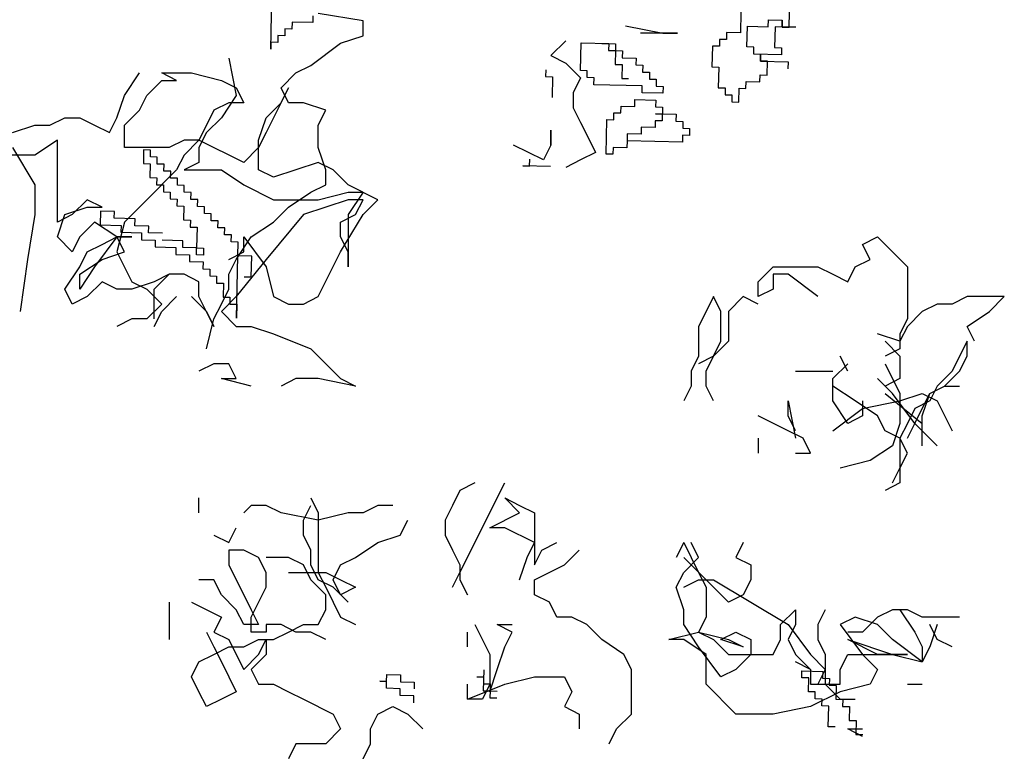
# Model space of a CAD drawing. Units: inches. Extents: x -1132 to 51787, y -67756 to -27722.
# Drawn here: x 21914 to 23202, y -54565 to -53608 of the extents above; entities that cross this region are included whole.
import ezdxf

# ---------------------------------------------------------------- set-up
doc = ezdxf.new("R2010")
doc.units = ezdxf.units.IN
doc.header["$MEASUREMENT"] = 0
doc.layers.add('freecads.com', color=7, linetype='Continuous')

msp = doc.modelspace()

# ---------------------------------------------------------------- linework, layer by layer
at = {"layer": 'freecads.com'}
for p, q in [((22242, -53646.7), (22243.7, -53574.4)), ((22920.1, -53617.9), (22921.2, -53572.7)), ((22857.2, -53598.3), (22856.5, -53625.4)), ((22270, -53611.2), (22269.8, -53620.3)), ((22297.1, -53611.9), (22270, -53611.2)), ((22297.3, -53602.9), (22297.1, -53611.9)), ((22362.8, -53609.6), (22304.3, -53599.8)), ((22362.8, -53629.1), (22362.8, -53609.6)), ((22892.9, -53617.3), (22893.2, -53608.2)), ((22893.2, -53608.2), (22911.3, -53608.7)), ((22911, -53617.7), (22911.3, -53608.7)), ((22911.3, -53608.7), (22911, -53617.7)), ((22911.3, -53608.7), (22911, -53617.7)), ((22260.7, -53620.1), (22260.5, -53629.1)), ((22269.8, -53620.3), (22260.7, -53620.1)), ((22706, -53616.1), (22754.8, -53625.8)), ((22865.1, -53643.7), (22865.8, -53616.6)), ((22865.8, -53616.6), (22892.9, -53617.3)), ((22902, -53617.5), (22901.3, -53644.6)), ((22911, -53617.7), (22902, -53617.5)), ((22911, -53617.7), (22920.1, -53617.9)), ((22929.1, -53618.1), (22911, -53617.7)), ((22251.4, -53628.9), (22251.2, -53637.9)), ((22260.5, -53629.1), (22251.4, -53628.9)), ((22333.5, -53638.8), (22362.8, -53629.1)), ((22628, -53635.6), (22608.5, -53655.1)), ((22774.3, -53625.8), (22725.6, -53625.8)), ((22754.8, -53625.8), (22774.3, -53625.8)), ((22829.2, -53633.8), (22829, -53642.8)), ((22838.2, -53634), (22829.2, -53633.8)), ((22838.4, -53625), (22838.2, -53634)), ((22856.5, -53625.4), (22838.4, -53625)), ((22242.2, -53637.7), (22242, -53646.7)), ((22251.2, -53637.9), (22242.2, -53637.7)), ((22294.5, -53668.1), (22333.5, -53638.8)), ((22647.2, -53674.6), (22648, -53638.4)), ((22648, -53638.4), (22684.2, -53639.3)), ((22675.2, -53639.1), (22693.3, -53639.5)), ((22684.2, -53639.3), (22684, -53648.3)), ((22684, -53648.3), (22693, -53648.5)), ((22693, -53648.5), (22692.6, -53666.6)), ((22693.3, -53639.5), (22693, -53648.5)), ((22693, -53648.5), (22702.1, -53648.8)), ((22702.1, -53648.8), (22701.9, -53657.8)), ((22819.9, -53642.6), (22819.2, -53669.7)), ((22829, -53642.8), (22819.9, -53642.6)), ((22874.2, -53643.9), (22865.1, -53643.7)), ((22874, -53653), (22874.2, -53643.9)), ((22901.3, -53644.6), (22910.4, -53644.8)), ((22910.4, -53644.8), (22910.1, -53653.9)), ((22187.2, -53658.3), (22197, -53707.1)), ((22608.5, -53655.1), (22628, -53664.8)), ((22701.9, -53657.8), (22720, -53658.3)), ((22720, -53658.3), (22719.7, -53667.3)), ((22910.1, -53653.9), (22874, -53653)), ((22882.8, -53662.2), (22883, -53653.2)), ((22883, -53653.2), (22882.8, -53662.2)), ((22891.8, -53662.5), (22882.8, -53662.2)), ((22882.8, -53662.2), (22919, -53663.1)), ((22891.4, -53680.5), (22891.8, -53662.5)), ((22275, -53677.8), (22294.5, -53668.1)), ((22601.9, -53673.5), (22601.7, -53682.5)), ((22628, -53664.8), (22647.5, -53684.3)), ((22656.2, -53674.8), (22647.2, -53674.6)), ((22656, -53683.8), (22656.2, -53674.8)), ((22692.6, -53666.6), (22701.7, -53666.8)), ((22701.7, -53666.8), (22701.2, -53684.9)), ((22719.7, -53667.3), (22728.8, -53667.5)), ((22728.8, -53667.5), (22728.6, -53676.6)), ((22819.2, -53669.7), (22828.3, -53670)), ((22828.3, -53670), (22827.6, -53697.1)), ((22919, -53663.1), (22918.7, -53672.2)), ((22050.6, -53707.1), (22070.2, -53677.8)), ((22079.9, -53707.1), (22099.4, -53687.6)), ((22099.4, -53677.8), (22138.4, -53677.8)), ((22118.9, -53687.6), (22099.4, -53677.8)), ((22099.4, -53687.6), (22118.9, -53687.6)), ((22138.4, -53677.8), (22177.5, -53687.6)), ((22177.5, -53687.6), (22197, -53697.3)), ((22255.5, -53697.3), (22275, -53677.8)), ((22601.7, -53682.5), (22610.8, -53682.7)), ((22610.8, -53682.7), (22610.1, -53709.8)), ((22647.5, -53684.3), (22637.8, -53703.8)), ((22665, -53684), (22656, -53683.8)), ((22664.8, -53693.1), (22665, -53684)), ((22701.2, -53684.9), (22710.3, -53685.2)), ((22728.6, -53676.6), (22737.6, -53676.8)), ((22737.6, -53676.8), (22737.4, -53685.8)), ((22737.4, -53685.8), (22746.4, -53686)), ((22746.4, -53686), (22746.2, -53695.1)), ((22882.1, -53689.4), (22882.3, -53680.3)), ((22882.3, -53680.3), (22891.4, -53680.5)), ((22197, -53697.3), (22206.7, -53716.8)), ((22265.3, -53697.3), (22245.8, -53736.3)), ((22265.3, -53716.8), (22255.5, -53697.3)), ((22255.5, -53716.8), (22265.3, -53697.3)), ((22728.1, -53694.6), (22664.8, -53693.1)), ((22727.9, -53703.7), (22728.1, -53694.6)), ((22746.2, -53695.1), (22755.3, -53695.3)), ((22755.3, -53695.3), (22755, -53704.3)), ((22827.6, -53697.1), (22836.7, -53697.3)), ((22836.7, -53697.3), (22836.4, -53706.3)), ((22854.3, -53715.8), (22854.8, -53697.7)), ((22854.8, -53697.7), (22863.8, -53698)), ((22863.8, -53698), (22864, -53688.9)), ((22864, -53688.9), (22882.1, -53689.4)), ((22040.9, -53736.3), (22050.6, -53707.1)), ((22070.2, -53726.6), (22079.9, -53707.1)), ((22197, -53707.1), (22177.5, -53736.3)), ((22637.8, -53703.8), (22637.8, -53723.3)), ((22718.4, -53721.5), (22718.6, -53712.5)), ((22718.6, -53712.5), (22745.8, -53713.2)), ((22755, -53704.3), (22727.9, -53703.7)), ((22745.8, -53713.2), (22745.5, -53722.2)), ((22836.4, -53706.3), (22845.5, -53706.6)), ((22845.5, -53706.6), (22845.3, -53715.6)), ((22050.6, -53746.1), (22070.2, -53726.6)), ((22167.7, -53726.6), (22158, -53746.1)), ((22187.2, -53716.8), (22167.7, -53726.6)), ((22206.7, -53716.8), (22187.2, -53716.8)), ((22236, -53736.3), (22255.5, -53716.8)), ((22284.8, -53716.8), (22265.3, -53716.8)), ((22314, -53726.6), (22284.8, -53716.8)), ((22304.3, -53746.1), (22314, -53726.6)), ((22637.8, -53723.3), (22647.5, -53742.8)), ((22700.1, -53730.1), (22700.3, -53721.1)), ((22700.3, -53721.1), (22718.4, -53721.5)), ((22745.5, -53722.2), (22754.6, -53722.4)), ((22754.6, -53722.4), (22754.2, -53740.5)), ((22845.3, -53715.6), (22854.3, -53715.8)), ((21953.1, -53746.1), (21972.6, -53736.3)), ((21972.6, -53736.3), (21992.1, -53736.3)), ((21992.1, -53736.3), (22011.6, -53746.1)), ((22031.1, -53755.8), (22040.9, -53736.3)), ((22177.5, -53736.3), (22158, -53755.8)), ((22226.2, -53765.6), (22236, -53736.3)), ((22245.8, -53736.3), (22236, -53755.8)), ((22680.7, -53783.9), (22681.8, -53738.7)), ((22681.8, -53738.7), (22690.8, -53739)), ((22690.8, -53739), (22691.1, -53729.9)), ((22691.1, -53729.9), (22700.1, -53730.1)), ((22754.4, -53731.5), (22745.3, -53731.2)), ((22745.3, -53731.2), (22772.5, -53731.9)), ((22772.5, -53731.9), (22772.2, -53741)), ((21904.3, -53755.8), (21933.6, -53746.1)), ((21933.6, -53746.1), (21953.1, -53746.1)), ((22011.6, -53746.1), (22031.1, -53755.8)), ((22050.6, -53775.3), (22050.6, -53746.1)), ((22158, -53746.1), (22148.2, -53765.6)), ((22304.3, -53775.3), (22304.3, -53746.1)), ((22608.5, -53772.1), (22608.5, -53752.6)), ((22608.5, -53752.6), (22608.5, -53772.1)), ((22647.5, -53742.8), (22657.3, -53762.3)), ((22726.8, -53748.9), (22726.6, -53757.9)), ((22744.9, -53749.3), (22726.8, -53748.9)), ((22745.1, -53740.3), (22744.9, -53749.3)), ((22754.2, -53740.5), (22745.1, -53740.3)), ((22772.2, -53741), (22781.3, -53741.2)), ((22781.3, -53741.2), (22781.1, -53750.2)), ((22781.1, -53750.2), (22790.1, -53750.4)), ((22790.1, -53750.4), (22789.9, -53759.5)), ((21962.9, -53765.6), (21933.6, -53785.1)), ((21962.9, -53872.8), (21962.9, -53765.6)), ((22128.7, -53765.6), (22109.2, -53775.3)), ((22148.2, -53765.6), (22128.7, -53785.1)), ((22148.2, -53765.6), (22128.7, -53765.6)), ((22158, -53755.8), (22148.2, -53775.3)), ((22206.7, -53794.8), (22148.2, -53765.6)), ((22236, -53755.8), (22226.2, -53775.3)), ((22226.2, -53804.6), (22226.2, -53765.6)), ((22657.3, -53762.3), (22667, -53781.8)), ((22708.5, -53757.5), (22708.3, -53766.5)), ((22726.6, -53757.9), (22708.5, -53757.5)), ((22780.8, -53759.3), (22780.6, -53768.3)), ((22789.9, -53759.5), (22780.8, -53759.3)), ((21904.3, -53775.3), (21933.6, -53824.1)), ((22109.2, -53775.3), (22050.6, -53775.3)), ((22075.8, -53778.4), (22075.4, -53796.4)), ((22084.8, -53778.6), (22075.8, -53778.4)), ((22084.6, -53787.6), (22084.8, -53778.6)), ((22148.2, -53775.3), (22148.2, -53794.8)), ((22226.2, -53775.3), (22206.7, -53794.8)), ((22314, -53804.6), (22304.3, -53775.3)), ((22598.7, -53791.6), (22559.7, -53772.1)), ((22608.5, -53772.1), (22598.7, -53791.6)), ((22689.9, -53775.1), (22689.7, -53784.2)), ((22708, -53775.6), (22689.9, -53775.1)), ((22708.3, -53766.5), (22708, -53775.6)), ((22780.6, -53768.3), (22708.3, -53766.5)), ((21933.6, -53785.1), (21894.6, -53785.1)), ((22093.7, -53787.8), (22084.6, -53787.6)), ((22093.5, -53796.9), (22093.7, -53787.8)), ((22128.7, -53785.1), (22118.9, -53804.6)), ((22580.7, -53799.6), (22581, -53790.5)), ((22647.5, -53791.6), (22628, -53801.3)), ((22667, -53781.8), (22647.5, -53791.6)), ((22689.7, -53784.2), (22680.7, -53783.9)), ((22075.4, -53796.4), (22084.4, -53796.7)), ((22084.4, -53796.7), (22084, -53814.7)), ((22102.5, -53797.1), (22093.5, -53796.9)), ((22102.3, -53806.1), (22102.5, -53797.1)), ((22148.2, -53794.8), (22128.7, -53804.6)), ((22304.3, -53794.8), (22275, -53804.6)), ((22323.8, -53804.6), (22304.3, -53794.8)), ((22571.7, -53799.4), (22580.7, -53799.6)), ((22607.9, -53800.2), (22571.7, -53799.4)), ((22118.9, -53804.6), (22079.9, -53843.6)), ((22084, -53814.7), (22093, -53815)), ((22093, -53815), (22092.8, -53824)), ((22111.3, -53806.4), (22102.3, -53806.1)), ((22111.1, -53815.4), (22111.3, -53806.4)), ((22120.1, -53815.6), (22111.1, -53815.4)), ((22119.9, -53824.7), (22120.1, -53815.6)), ((22128.7, -53804.6), (22177.5, -53804.6)), ((22177.5, -53804.6), (22206.7, -53824.1)), ((22245.8, -53814.3), (22226.2, -53804.6)), ((22275, -53804.6), (22245.8, -53814.3)), ((22314, -53824.1), (22314, -53804.6)), ((22343.3, -53824.1), (22323.8, -53804.6)), ((21933.6, -53824.1), (21933.6, -53863.1)), ((22092.8, -53824), (22101.8, -53824.2)), ((22101.8, -53824.2), (22101.6, -53833.3)), ((22129, -53824.9), (22119.9, -53824.7)), ((22128.7, -53833.9), (22129, -53824.9)), ((22206.7, -53824.1), (22245.8, -53843.6)), ((22294.5, -53833.8), (22314, -53824.1)), ((22382.3, -53843.6), (22343.3, -53824.1)), ((22101.6, -53833.3), (22110.7, -53833.5)), ((22110.7, -53833.5), (22110.4, -53842.5)), ((22110.4, -53842.5), (22119.5, -53842.8)), ((22119.5, -53842.8), (22119.3, -53851.8)), ((22137.8, -53834.2), (22128.7, -53833.9)), ((22137.6, -53843.2), (22137.8, -53834.2)), ((22265.3, -53853.3), (22294.5, -53833.8)), ((22304.3, -53843.6), (22343.3, -53833.8)), ((22362.8, -53833.8), (22343.3, -53863.1)), ((22343.3, -53833.8), (22362.8, -53833.8)), ((21972.6, -53863.1), (22001.9, -53853.3)), ((22001.9, -53843.6), (21982.4, -53863.1)), ((22021.4, -53853.3), (22001.9, -53843.6)), ((22001.9, -53853.3), (22021.4, -53853.3)), ((22079.9, -53843.6), (22050.6, -53872.8)), ((22119.3, -53851.8), (22128.3, -53852)), ((22128.3, -53852), (22127.9, -53870.1)), ((22146.6, -53843.4), (22137.6, -53843.2)), ((22146.4, -53852.5), (22146.6, -53843.4)), ((22155.4, -53852.7), (22146.4, -53852.5)), ((22155.2, -53861.7), (22155.4, -53852.7)), ((22245.8, -53843.6), (22304.3, -53843.6)), ((22245.8, -53872.8), (22265.3, -53853.3)), ((22343.3, -53843.6), (22284.8, -53863.1)), ((22362.8, -53843.6), (22343.3, -53843.6)), ((22353.1, -53863.1), (22362.8, -53843.6)), ((22362.8, -53863.1), (22382.3, -53843.6)), ((21933.6, -53863.1), (21923.8, -53921.6)), ((21982.4, -53863.1), (21962.9, -53872.8)), ((21962.9, -53892.3), (21972.6, -53863.1)), ((22019.5, -53858.4), (22019.1, -53876.5)), ((22037.6, -53858.8), (22019.5, -53858.4)), ((22037.4, -53867.9), (22037.6, -53858.8)), ((22064.5, -53868.5), (22037.4, -53867.9)), ((22064.3, -53877.6), (22064.5, -53868.5)), ((22164.3, -53861.9), (22155.2, -53861.7)), ((22164, -53871), (22164.3, -53861.9)), ((22284.8, -53863.1), (22236, -53921.6)), ((22333.5, -53872.8), (22353.1, -53863.1)), ((22333.5, -53911.8), (22362.8, -53863.1)), ((22343.3, -53863.1), (22343.3, -53931.3)), ((22011.6, -53872.8), (21992.1, -53892.3)), ((22040.9, -53892.3), (22011.6, -53872.8)), ((22019.1, -53876.5), (22046.2, -53877.1)), ((22050.6, -53872.8), (22040.9, -53911.8)), ((22046.2, -53877.1), (22046, -53886.2)), ((22082.4, -53878), (22064.3, -53877.6)), ((22082.2, -53887.1), (22082.4, -53878)), ((22127.9, -53870.1), (22136.9, -53870.3)), ((22136.9, -53870.3), (22136.7, -53879.4)), ((22136.7, -53879.4), (22145.7, -53879.6)), ((22145.7, -53879.6), (22145.1, -53906.7)), ((22173.1, -53871.2), (22164, -53871)), ((22172.9, -53880.2), (22173.1, -53871.2)), ((22181.9, -53880.5), (22172.9, -53880.2)), ((22181.7, -53889.5), (22181.9, -53880.5)), ((22216.5, -53892.3), (22245.8, -53872.8)), ((22333.5, -53892.3), (22333.5, -53872.8)), ((21982.4, -53911.8), (21962.9, -53892.3)), ((21992.1, -53892.3), (21982.4, -53911.8)), ((22040.9, -53892.3), (22011.6, -53931.3)), ((22021.4, -53902.1), (22040.9, -53892.3)), ((22050.6, -53911.8), (22040.9, -53892.3)), ((22060.4, -53892.3), (22040.9, -53892.3)), ((22040.9, -53892.3), (22060.4, -53892.3)), ((22046, -53886.2), (22073.1, -53886.8)), ((22073.1, -53886.8), (22072.9, -53895.9)), ((22100.3, -53887.5), (22082.2, -53887.1)), ((22190.7, -53889.7), (22181.7, -53889.5)), ((22190.5, -53898.8), (22190.7, -53889.7)), ((22197, -53921.6), (22216.5, -53892.3)), ((22206.7, -53892.3), (22236, -53931.3)), ((22206.7, -53911.8), (22206.7, -53892.3)), ((22343.3, -53911.8), (22333.5, -53892.3)), ((23016.4, -53902.1), (23035.9, -53892.3)), ((23035.9, -53892.3), (23055.4, -53911.8)), ((22001.9, -53911.8), (22021.4, -53902.1)), ((22072.9, -53895.9), (22091, -53896.3)), ((22091, -53896.3), (22090.8, -53905.4)), ((22090.8, -53905.4), (22117.9, -53906)), ((22127.2, -53897.2), (22100.1, -53896.6)), ((22117.9, -53906), (22117.7, -53915.1)), ((22127, -53906.3), (22127.2, -53897.2)), ((22145.1, -53906.7), (22127, -53906.3)), ((22144.8, -53915.7), (22145.1, -53906.7)), ((22145.1, -53906.7), (22154.1, -53906.9)), ((22154.1, -53906.9), (22153.9, -53916)), ((22199.6, -53899), (22190.5, -53898.8)), ((22199.1, -53917.1), (22199.6, -53899)), ((23026.2, -53921.6), (23016.4, -53902.1)), ((21992.1, -53931.3), (22001.9, -53911.8)), ((22021.4, -53921.6), (22050.6, -53911.8)), ((22040.9, -53911.8), (22060.4, -53950.8)), ((22117.7, -53915.1), (22135.8, -53915.5)), ((22135.8, -53915.5), (22135.6, -53924.6)), ((22153.9, -53916), (22144.8, -53915.7)), ((22187.2, -53921.6), (22206.7, -53911.8)), ((22197.1, -53998.4), (22199.1, -53917.1)), ((22217.2, -53917.5), (22199.1, -53917.1)), ((22216.5, -53944.6), (22217.2, -53917.5)), ((22304.3, -53970.3), (22333.5, -53911.8)), ((22343.3, -53931.3), (22343.3, -53911.8)), ((23055.4, -53911.8), (23074.9, -53931.3)), ((21923.8, -53921.6), (21914.1, -53989.8)), ((21972.6, -53960.6), (21992.1, -53931.3)), ((21992.1, -53941.1), (22021.4, -53921.6)), ((22011.6, -53931.3), (21992.1, -53960.6)), ((22135.6, -53924.6), (22153.7, -53925)), ((22153.7, -53925), (22153.4, -53934)), ((22187.2, -53941.1), (22197, -53921.6)), ((22236, -53921.6), (22197, -53970.3)), ((22236, -53931.3), (22245.8, -53970.3)), ((22879.8, -53950.8), (22899.3, -53931.3)), ((22899.3, -53931.3), (22957.9, -53931.3)), ((22957.9, -53931.3), (22977.4, -53941.1)), ((22996.9, -53950.8), (23006.6, -53931.3)), ((23006.6, -53931.3), (23026.2, -53921.6)), ((23074.9, -53931.3), (23074.9, -53999.6)), ((21992.1, -53960.6), (21992.1, -53941.1)), ((22089.7, -53960.6), (22109.2, -53941.1)), ((22109.2, -53941.1), (22089.7, -53950.8)), ((22128.7, -53941.1), (22109.2, -53941.1)), ((22148.2, -53950.8), (22128.7, -53941.1)), ((22153.4, -53934), (22162.5, -53934.3)), ((22162.5, -53934.3), (22162.3, -53943.3)), ((22162.3, -53943.3), (22171.3, -53943.5)), ((22171.3, -53943.5), (22171.1, -53952.6)), ((22187.2, -53960.6), (22187.2, -53941.1)), ((22207.5, -53944.4), (22216.5, -53944.6)), ((22899.3, -53941.1), (22899.3, -53960.6)), ((22918.8, -53941.1), (22899.3, -53941.1)), ((22957.9, -53970.3), (22918.8, -53941.1)), ((22977.4, -53941.1), (22996.9, -53950.8)), ((22021.4, -53950.8), (22001.9, -53970.3)), ((22040.9, -53960.6), (22021.4, -53950.8)), ((22060.4, -53950.8), (22079.9, -53960.6)), ((22089.7, -53950.8), (22060.4, -53960.6)), ((22148.2, -53970.3), (22148.2, -53950.8)), ((22171.1, -53952.6), (22180.1, -53952.8)), ((22180.1, -53952.8), (22179.7, -53970.9)), ((22879.8, -53970.3), (22879.8, -53950.8)), ((21982.4, -53980.1), (21972.6, -53960.6)), ((22001.9, -53970.3), (21982.4, -53980.1)), ((22060.4, -53960.6), (22040.9, -53960.6)), ((22079.9, -53960.6), (22099.4, -53980.1)), ((22089.7, -53999.6), (22089.7, -53960.6)), ((22099.4, -53989.8), (22118.9, -53970.3)), ((22138.4, -53970.3), (22158, -53989.8)), ((22167.7, -54009.3), (22148.2, -53970.3)), ((22177.5, -53980.1), (22187.2, -53960.6)), ((22197, -53970.3), (22177.5, -53989.8)), ((22179.7, -53970.9), (22188.7, -53971.1)), ((22188.7, -53971.1), (22188.5, -53980.1)), ((22245.8, -53970.3), (22265.3, -53980.1)), ((22284.8, -53980.1), (22304.3, -53970.3)), ((22821.3, -53970.3), (22811.5, -53989.8)), ((22831.1, -53989.8), (22821.3, -53970.3)), ((22860.3, -53970.3), (22840.8, -53989.8)), ((22879.8, -53980.1), (22860.3, -53970.3)), ((22899.3, -53960.6), (22879.8, -53970.3)), ((23153, -53970.3), (23133.5, -53980.1)), ((23201.7, -53970.3), (23153, -53970.3)), ((23182.2, -53989.8), (23201.7, -53970.3)), ((22099.4, -53980.1), (22079.9, -53999.6)), ((22167.7, -53999.6), (22177.5, -53980.1)), ((22188.5, -53980.1), (22197.6, -53980.4)), ((22197.6, -53980.4), (22197.1, -53998.4)), ((22265.3, -53980.1), (22284.8, -53980.1)), ((23114, -53980.1), (23094.4, -53989.8)), ((23133.5, -53980.1), (23114, -53980.1)), ((22089.7, -54009.3), (22099.4, -53989.8)), ((22158, -53989.8), (22167.7, -54009.3)), ((22177.5, -53989.8), (22197, -54009.3)), ((22811.5, -53989.8), (22801.8, -54009.3)), ((22831.1, -54028.8), (22831.1, -53989.8)), ((22840.8, -53989.8), (22840.8, -54028.8)), ((23094.4, -53989.8), (23074.9, -54009.3)), ((23153, -54009.3), (23182.2, -53989.8)), ((22060.4, -53999.6), (22040.9, -54009.3)), ((22079.9, -53999.6), (22060.4, -53999.6)), ((22158, -54038.6), (22167.7, -53999.6)), ((22197, -54009.3), (22216.5, -54009.3)), ((22216.5, -54009.3), (22245.8, -54019.1)), ((22801.8, -54009.3), (22801.8, -54048.3)), ((23074.9, -53999.6), (23065.2, -54019.1)), ((23074.9, -54009.3), (23065.2, -54028.8)), ((23162.7, -54028.8), (23153, -54009.3)), ((22245.8, -54019.1), (22294.5, -54038.6)), ((23065.2, -54028.8), (23035.9, -54019.1)), ((23065.2, -54019.1), (23065.2, -54038.6)), ((22840.8, -54028.8), (22821.3, -54048.3)), ((22821.3, -54048.3), (22831.1, -54028.8)), ((23045.7, -54028.8), (23065.2, -54048.3)), ((23153, -54028.8), (23143.2, -54048.3)), ((23153, -54048.3), (23153, -54028.8)), ((22294.5, -54038.6), (22333.5, -54077.6)), ((22801.8, -54048.3), (22792, -54067.8)), ((22821.3, -54048.3), (22801.8, -54058.1)), ((22811.5, -54067.8), (22821.3, -54048.3)), ((22996.9, -54067.8), (22987.1, -54048.3)), ((23065.2, -54038.6), (23045.7, -54048.3)), ((23065.2, -54048.3), (23065.2, -54077.6)), ((23143.2, -54048.3), (23133.5, -54067.8)), ((23143.2, -54067.8), (23153, -54048.3)), ((22167.7, -54058.1), (22148.2, -54067.8)), ((22187.2, -54058.1), (22167.7, -54058.1)), ((22197, -54077.6), (22187.2, -54058.1)), ((22977.4, -54077.6), (22996.9, -54058.1)), ((23045.7, -54058.1), (23065.2, -54097.1)), ((22792, -54067.8), (22792, -54087.3)), ((22811.5, -54087.3), (22811.5, -54067.8)), ((22928.6, -54067.8), (22977.4, -54067.8)), ((23133.5, -54067.8), (23114, -54087.3)), ((23123.7, -54087.3), (23143.2, -54067.8)), ((22177.5, -54077.6), (22197, -54077.6)), ((22216.5, -54087.3), (22177.5, -54077.6)), ((22275, -54077.6), (22255.5, -54087.3)), ((22304.3, -54077.6), (22275, -54077.6)), ((22353.1, -54087.3), (22304.3, -54077.6)), ((22333.5, -54077.6), (22353.1, -54087.3)), ((22792, -54087.3), (22782.3, -54106.8)), ((22821.3, -54106.8), (22811.5, -54087.3)), ((22977.4, -54106.8), (22977.4, -54077.6)), ((23006.6, -54106.8), (22977.4, -54087.3)), ((23055.4, -54097.1), (23035.9, -54077.6)), ((23065.2, -54077.6), (23045.7, -54087.3)), ((23104.2, -54097.1), (23123.7, -54087.3)), ((23114, -54087.3), (23104.2, -54106.8)), ((23104.2, -54097.1), (23123.7, -54087.3)), ((23123.7, -54087.3), (23143.2, -54087.3)), ((23045.7, -54097.1), (23094.4, -54136.1)), ((23084.7, -54136.1), (23055.4, -54097.1)), ((23065.2, -54106.8), (23094.4, -54097.1)), ((23065.2, -54097.1), (23065.2, -54136.1)), ((23094.4, -54126.3), (23104.2, -54097.1)), ((23094.4, -54097.1), (23114, -54106.8)), ((23094.4, -54116.6), (23104.2, -54097.1)), ((22918.8, -54106.8), (22928.6, -54155.6)), ((22918.8, -54126.3), (22918.8, -54106.8)), ((22996.9, -54136.1), (22977.4, -54106.8)), ((23035.9, -54126.3), (23006.6, -54106.8)), ((23016.4, -54116.6), (23065.2, -54106.8)), ((23016.4, -54106.8), (23016.4, -54126.3)), ((23104.2, -54106.8), (23084.7, -54116.6)), ((23114, -54106.8), (23133.5, -54145.9)), ((22918.8, -54145.9), (22879.8, -54126.3)), ((22928.6, -54145.9), (22918.8, -54126.3)), ((22977.4, -54145.9), (23016.4, -54116.6)), ((23016.4, -54126.3), (22996.9, -54136.1)), ((23045.7, -54145.9), (23035.9, -54126.3)), ((23084.7, -54116.6), (23074.9, -54136.1)), ((23084.7, -54136.1), (23094.4, -54116.6)), ((23094.4, -54165.4), (23094.4, -54126.3)), ((23065.2, -54136.1), (23055.4, -54165.4)), ((23074.9, -54136.1), (23065.2, -54155.6)), ((23074.9, -54155.6), (23084.7, -54136.1)), ((23114, -54165.4), (23084.7, -54136.1)), ((22938.4, -54155.6), (22918.8, -54145.9)), ((23065.2, -54155.6), (23045.7, -54145.9)), ((22879.8, -54155.6), (22879.8, -54175.1)), ((22948.1, -54175.1), (22938.4, -54155.6)), ((23065.2, -54155.6), (23065.2, -54214.1)), ((23074.9, -54175.1), (23065.2, -54155.6)), ((22928.6, -54175.1), (22948.1, -54175.1)), ((23055.4, -54165.4), (23026.2, -54184.9)), ((23065.2, -54194.6), (23074.9, -54175.1)), ((23026.2, -54184.9), (22987.1, -54194.6)), ((23055.4, -54214.1), (23065.2, -54194.6)), ((22509.1, -54214.1), (22489.6, -54223.9)), ((22538.4, -54233.6), (22548.2, -54214.1)), ((23065.2, -54214.1), (23045.7, -54223.9)), ((22489.6, -54223.9), (22479.9, -54243.4)), ((22148.2, -54253.1), (22148.2, -54233.6)), ((22294.5, -54233.6), (22304.3, -54253.1)), ((22528.6, -54253.1), (22538.4, -54233.6)), ((22548.2, -54233.6), (22567.7, -54243.4)), ((22567.7, -54253.1), (22548.2, -54233.6)), ((22216.5, -54243.4), (22206.7, -54253.1)), ((22236, -54243.4), (22216.5, -54243.4)), ((22255.5, -54253.1), (22236, -54243.4)), ((22304.3, -54262.9), (22255.5, -54253.1)), ((22284.8, -54262.9), (22294.5, -54243.4)), ((22304.3, -54253.1), (22304.3, -54331.1)), ((22343.3, -54253.1), (22304.3, -54262.9)), ((22362.8, -54253.1), (22343.3, -54253.1)), ((22382.3, -54243.4), (22362.8, -54253.1)), ((22401.8, -54243.4), (22382.3, -54243.4)), ((22479.9, -54243.4), (22470.1, -54262.9)), ((22509.1, -54292.1), (22528.6, -54253.1)), ((22528.6, -54272.6), (22567.7, -54253.1)), ((22567.7, -54243.4), (22587.2, -54253.1)), ((22587.2, -54253.1), (22587.2, -54321.4)), ((22284.8, -54282.4), (22284.8, -54262.9)), ((22411.6, -54282.4), (22421.3, -54262.9)), ((22470.1, -54262.9), (22470.1, -54282.4)), ((22187.2, -54292.1), (22197, -54272.6)), ((22548.2, -54272.6), (22528.6, -54272.6)), ((22587.2, -54292.1), (22548.2, -54272.6)), ((22167.7, -54282.4), (22187.2, -54292.1)), ((22294.5, -54301.9), (22284.8, -54282.4)), ((22353.1, -54311.6), (22382.3, -54292.1)), ((22382.3, -54292.1), (22411.6, -54282.4)), ((22470.1, -54282.4), (22479.9, -54301.9)), ((22499.4, -54311.6), (22509.1, -54292.1)), ((22577.4, -54311.6), (22587.2, -54292.1)), ((22596.9, -54301.9), (22616.4, -54292.1)), ((22782.3, -54292.1), (22772.5, -54311.6)), ((22782.3, -54292.1), (22801.8, -54331.1)), ((22801.8, -54311.6), (22792, -54292.1)), ((22860.3, -54292.1), (22850.6, -54311.6)), ((22206.7, -54301.9), (22187.2, -54301.9)), ((22187.2, -54301.9), (22187.2, -54321.4)), ((22226.2, -54311.6), (22206.7, -54301.9)), ((22294.5, -54321.4), (22294.5, -54301.9)), ((22479.9, -54301.9), (22489.6, -54321.4)), ((22587.2, -54321.4), (22596.9, -54301.9)), ((22626.2, -54321.4), (22645.7, -54301.9)), ((22236, -54331.1), (22226.2, -54311.6)), ((22265.3, -54311.6), (22236, -54311.6)), ((22284.8, -54321.4), (22265.3, -54311.6)), ((22333.5, -54321.4), (22353.1, -54311.6)), ((22489.6, -54331.1), (22499.4, -54311.6)), ((22567.7, -54340.9), (22577.4, -54311.6)), ((22782.3, -54331.1), (22801.8, -54311.6)), ((22821.3, -54350.6), (22782.3, -54311.6)), ((22850.6, -54311.6), (22870.1, -54321.4)), ((22187.2, -54321.4), (22197, -54340.9)), ((22236, -54350.6), (22236, -54331.1)), ((22265.3, -54331.1), (22314, -54331.1)), ((22294.5, -54340.9), (22284.8, -54321.4)), ((22304.3, -54340.9), (22294.5, -54321.4)), ((22304.3, -54331.1), (22314, -54350.6)), ((22314, -54331.1), (22333.5, -54340.9)), ((22323.8, -54340.9), (22333.5, -54321.4)), ((22479.9, -54350.6), (22489.6, -54331.1)), ((22489.6, -54321.4), (22489.6, -54340.9)), ((22587.2, -54340.9), (22626.2, -54321.4)), ((22772.5, -54350.6), (22782.3, -54331.1)), ((22801.8, -54331.1), (22811.5, -54350.6)), ((22870.1, -54321.4), (22870.1, -54340.9)), ((22167.7, -54340.9), (22148.2, -54340.9)), ((22177.5, -54360.4), (22167.7, -54340.9)), ((22197, -54340.9), (22206.7, -54360.4)), ((22314, -54360.4), (22294.5, -54340.9)), ((22323.8, -54350.6), (22304.3, -54340.9)), ((22333.5, -54360.4), (22323.8, -54340.9)), ((22333.5, -54340.9), (22353.1, -54350.6)), ((22489.6, -54340.9), (22499.4, -54360.4)), ((22587.2, -54360.4), (22587.2, -54340.9)), ((22782.3, -54350.6), (22801.8, -54340.9)), ((22801.8, -54340.9), (22821.3, -54340.9)), ((22821.3, -54340.9), (22918.8, -54399.4)), ((22870.1, -54340.9), (22860.3, -54360.4)), ((22216.5, -54389.6), (22236, -54350.6)), ((22314, -54350.6), (22333.5, -54389.6)), ((22343.3, -54370.1), (22323.8, -54350.6)), ((22353.1, -54350.6), (22333.5, -54360.4)), ((22782.3, -54379.9), (22772.5, -54350.6)), ((22811.5, -54350.6), (22811.5, -54389.6)), ((22840.8, -54370.1), (22821.3, -54350.6)), ((22109.2, -54370.1), (22109.2, -54418.9)), ((22138.4, -54370.1), (22177.5, -54389.6)), ((22197, -54379.9), (22177.5, -54360.4)), ((22206.7, -54360.4), (22216.5, -54379.9)), ((22314, -54379.9), (22314, -54360.4)), ((22606.7, -54370.1), (22587.2, -54360.4)), ((22616.4, -54389.6), (22606.7, -54370.1)), ((22860.3, -54360.4), (22840.8, -54370.1)), ((22206.7, -54399.4), (22197, -54379.9)), ((22216.5, -54379.9), (22226.2, -54399.4)), ((22304.3, -54399.4), (22314, -54379.9)), ((22782.3, -54399.4), (22782.3, -54379.9)), ((22909.1, -54399.4), (22928.6, -54379.9)), ((22928.6, -54379.9), (22928.6, -54399.4)), ((22967.6, -54379.9), (22957.9, -54399.4)), ((23055.4, -54379.9), (23035.9, -54389.6)), ((23074.9, -54379.9), (23055.4, -54379.9)), ((23065.2, -54379.9), (23084.7, -54409.1)), ((23094.4, -54389.6), (23074.9, -54379.9)), ((22177.5, -54389.6), (22167.7, -54409.1)), ((22216.5, -54409.1), (22216.5, -54389.6)), ((22333.5, -54389.6), (22353.1, -54399.4)), ((22636, -54389.6), (22616.4, -54389.6)), ((22655.5, -54399.4), (22636, -54389.6)), ((22811.5, -54389.6), (22801.8, -54409.1)), ((23006.6, -54389.6), (22987.1, -54399.4)), ((23035.9, -54399.4), (23006.6, -54389.6)), ((23035.9, -54389.6), (23016.4, -54409.1)), ((23143.2, -54389.6), (23094.4, -54389.6)), ((22158, -54409.1), (22167.7, -54428.6)), ((22167.7, -54409.1), (22187.2, -54418.9)), ((22226.2, -54399.4), (22206.7, -54399.4)), ((22236, -54409.1), (22216.5, -54409.1)), ((22236, -54399.4), (22236, -54409.1)), ((22255.5, -54399.4), (22236, -54399.4)), ((22245.8, -54418.9), (22265.3, -54409.1)), ((22275, -54409.1), (22255.5, -54399.4)), ((22265.3, -54409.1), (22284.8, -54399.4)), ((22294.5, -54409.1), (22275, -54409.1)), ((22284.8, -54399.4), (22304.3, -54399.4)), ((22314, -54418.9), (22294.5, -54409.1)), ((22499.4, -54428.6), (22499.4, -54409.1)), ((22509.1, -54399.4), (22528.6, -54438.4)), ((22538.4, -54399.4), (22557.9, -54399.4)), ((22557.9, -54409.1), (22538.4, -54399.4)), ((22548.2, -54428.6), (22557.9, -54409.1)), ((22675, -54418.9), (22655.5, -54399.4)), ((22762.8, -54418.9), (22801.8, -54409.1)), ((22801.8, -54428.6), (22782.3, -54399.4)), ((22801.8, -54409.1), (22840.8, -54418.9)), ((22801.8, -54409.1), (22821.3, -54418.9)), ((22831.1, -54418.9), (22850.6, -54409.1)), ((22850.6, -54409.1), (22870.1, -54418.9)), ((22909.1, -54418.9), (22909.1, -54399.4)), ((22928.6, -54399.4), (22918.8, -54418.9)), ((22918.8, -54399.4), (22948.1, -54438.4)), ((22957.9, -54399.4), (22957.9, -54418.9)), ((22987.1, -54399.4), (23016.4, -54438.4)), ((23016.4, -54409.1), (22996.9, -54409.1)), ((23055.4, -54418.9), (23035.9, -54399.4)), ((23084.7, -54409.1), (23094.4, -54428.6)), ((23114, -54399.4), (23104.2, -54428.6)), ((23114, -54418.9), (23104.2, -54399.4)), ((22187.2, -54418.9), (22197, -54438.4)), ((22206.7, -54428.6), (22226.2, -54418.9)), ((22226.2, -54418.9), (22245.8, -54418.9)), ((22226.2, -54438.4), (22236, -54418.9)), ((22236, -54418.9), (22236, -54438.4)), ((22704.2, -54438.4), (22675, -54418.9)), ((22782.3, -54418.9), (22762.8, -54418.9)), ((22811.5, -54438.4), (22782.3, -54418.9)), ((22821.3, -54418.9), (22840.8, -54438.4)), ((22860.3, -54428.6), (22831.1, -54418.9)), ((22840.8, -54418.9), (22860.3, -54428.6)), ((22870.1, -54418.9), (22870.1, -54438.4)), ((22899.3, -54438.4), (22909.1, -54418.9)), ((22918.8, -54418.9), (22928.6, -54438.4)), ((22957.9, -54418.9), (22967.6, -54438.4)), ((22996.9, -54418.9), (23055.4, -54438.4)), ((23035.9, -54438.4), (22996.9, -54418.9)), ((23094.4, -54448.1), (23055.4, -54418.9)), ((23133.5, -54428.6), (23114, -54418.9)), ((22167.7, -54438.4), (22187.2, -54428.6)), ((22167.7, -54428.6), (22177.5, -54448.1)), ((22187.2, -54428.6), (22206.7, -54428.6)), ((22538.4, -54457.9), (22548.2, -54428.6)), ((22831.1, -54467.6), (22801.8, -54428.6)), ((23104.2, -54428.6), (23094.4, -54448.1)), ((23094.4, -54428.6), (23094.4, -54448.1)), ((22138.4, -54467.6), (22148.2, -54448.1)), ((22148.2, -54448.1), (22167.7, -54438.4)), ((22177.5, -54448.1), (22197, -54487.1)), ((22197, -54438.4), (22206.7, -54457.9)), ((22206.7, -54457.9), (22226.2, -54438.4)), ((22236, -54438.4), (22216.5, -54457.9)), ((22528.6, -54438.4), (22528.6, -54477.4)), ((22714, -54457.9), (22704.2, -54438.4)), ((22811.5, -54477.4), (22811.5, -54438.4)), ((22840.8, -54438.4), (22899.3, -54438.4)), ((22870.1, -54438.4), (22850.6, -54457.9)), ((22928.6, -54438.4), (22948.1, -54457.9)), ((22948.1, -54457.9), (22928.6, -54448.1)), ((22948.1, -54438.4), (22967.6, -54457.9)), ((22967.6, -54438.4), (22967.6, -54457.9)), ((22987.1, -54457.9), (22996.9, -54438.4)), ((22996.9, -54438.4), (23074.9, -54438.4)), ((23016.4, -54438.4), (23035.9, -54457.9)), ((23074.9, -54438.4), (23035.9, -54438.4)), ((23055.4, -54438.4), (23094.4, -54448.1)), ((22216.5, -54457.9), (22226.2, -54477.4)), ((22520.7, -54458.7), (22520.1, -54485.8)), ((22528.6, -54487.1), (22538.4, -54457.9)), ((22714, -54516.4), (22714, -54457.9)), ((22850.6, -54457.9), (22831.1, -54467.6)), ((22936.8, -54468.9), (22937, -54459.9)), ((22937, -54459.9), (22964.2, -54460.5)), ((22948.1, -54457.9), (22948.1, -54477.4)), ((22967.6, -54457.9), (22957.9, -54477.4)), ((22964.2, -54460.5), (22964, -54469.6)), ((22967.6, -54457.9), (22967.6, -54477.4)), ((22987.1, -54477.4), (22987.1, -54457.9)), ((23035.9, -54457.9), (23026.2, -54477.4)), ((22148.2, -54487.1), (22138.4, -54467.6)), ((22384.6, -54473.5), (22393.6, -54473.7)), ((22393.6, -54473.7), (22384.6, -54473.5)), ((22393.4, -54482.7), (22393.6, -54473.7)), ((22393.6, -54473.7), (22393.9, -54464.6)), ((22393.9, -54464.6), (22412, -54465.1)), ((22412, -54465.1), (22411.7, -54474.1)), ((22411.7, -54474.1), (22429.8, -54474.6)), ((22511.5, -54467.5), (22520.5, -54467.8)), ((22520.5, -54467.8), (22520.3, -54476.8)), ((22548.2, -54477.4), (22587.2, -54467.6)), ((22587.2, -54467.6), (22626.2, -54467.6)), ((22626.2, -54467.6), (22636, -54487.1)), ((22945.9, -54469.1), (22936.8, -54468.9)), ((22945.4, -54487.2), (22945.9, -54469.1)), ((22964, -54469.6), (22973, -54469.8)), ((22973, -54469.8), (22972.8, -54478.8)), ((22158, -54506.6), (22148.2, -54487.1)), ((22197, -54487.1), (22177.5, -54496.9)), ((22226.2, -54477.4), (22245.8, -54477.4)), ((22245.8, -54477.4), (22265.3, -54487.1)), ((22265.3, -54487.1), (22284.8, -54496.9)), ((22411.5, -54483.2), (22393.4, -54482.7)), ((22411.3, -54492.2), (22411.5, -54483.2)), ((22429.8, -54474.6), (22429.6, -54483.6)), ((22499.4, -54496.9), (22548.2, -54477.4)), ((22499.4, -54496.9), (22499.4, -54477.4)), ((22528.6, -54477.4), (22518.9, -54496.9)), ((22520.1, -54485.8), (22529.1, -54486.1)), ((22520.3, -54476.8), (22529.3, -54477)), ((22529.1, -54486.1), (22528.9, -54495.1)), ((22529.3, -54477), (22529.1, -54486.1)), ((22529.1, -54486.1), (22538.1, -54486.3)), ((22636, -54487.1), (22626.2, -54506.6)), ((22850.6, -54516.4), (22811.5, -54477.4)), ((22948.1, -54477.4), (22987.1, -54477.4)), ((22987.1, -54487.1), (22948.1, -54506.6)), ((22957.9, -54477.4), (22967.6, -54477.4)), ((22967.6, -54477.4), (22987.1, -54496.9)), ((22972.8, -54478.8), (22981.8, -54479.1)), ((22981.8, -54479.1), (22981.4, -54497.1)), ((23026.2, -54477.4), (22987.1, -54487.1)), ((23074.9, -54477.4), (23094.4, -54477.4)), ((22177.5, -54496.9), (22158, -54506.6)), ((22284.8, -54496.9), (22323.8, -54516.4)), ((22429.4, -54492.7), (22411.3, -54492.2)), ((22429.2, -54501.7), (22429.4, -54492.7)), ((22518.9, -54496.9), (22499.4, -54496.9)), ((22528.9, -54495.1), (22537.9, -54495.3)), ((22954.5, -54487.4), (22945.4, -54487.2)), ((22954.3, -54496.5), (22954.5, -54487.4)), ((22963.3, -54496.7), (22954.3, -54496.5)), ((22963.1, -54505.7), (22963.3, -54496.7)), ((22981.4, -54497.1), (22990.4, -54497.4)), ((22987.1, -54496.9), (23006.6, -54496.9)), ((22990.4, -54497.4), (22990.2, -54506.4)), ((22382.3, -54516.4), (22401.8, -54506.6)), ((22401.8, -54506.6), (22421.3, -54516.4)), ((22626.2, -54506.6), (22645.7, -54516.4)), ((22948.1, -54506.6), (22899.3, -54516.4)), ((22972.1, -54506), (22963.1, -54505.7)), ((22971.5, -54533.1), (22972.1, -54506)), ((22990.2, -54506.4), (22999.3, -54506.6)), ((22999.3, -54506.6), (22998.8, -54524.7)), ((22323.8, -54516.4), (22333.5, -54535.9)), ((22372.6, -54535.9), (22382.3, -54516.4)), ((22421.3, -54516.4), (22440.9, -54535.9)), ((22645.7, -54516.4), (22645.7, -54535.9)), ((22694.5, -54535.9), (22714, -54516.4)), ((22899.3, -54516.4), (22850.6, -54516.4)), ((22998.8, -54524.7), (23007.9, -54524.9)), ((23007.9, -54524.9), (23007.4, -54543)), ((22333.5, -54535.9), (22314, -54555.4)), ((22372.6, -54555.4), (22372.6, -54535.9)), ((22684.7, -54555.4), (22694.5, -54535.9)), ((22980.5, -54533.3), (22971.5, -54533.1)), ((22996.9, -54535.9), (23016.4, -54535.9)), ((23016.4, -54545.6), (22996.9, -54535.9)), ((23007.4, -54543), (23016.5, -54543.2)), ((22275, -54555.4), (22265.3, -54574.9)), ((22314, -54555.4), (22275, -54555.4)), ((22362.8, -54574.9), (22372.6, -54555.4))]:
    msp.add_line(p, q, dxfattribs=at)

doc.saveas('drawing.dxf')
